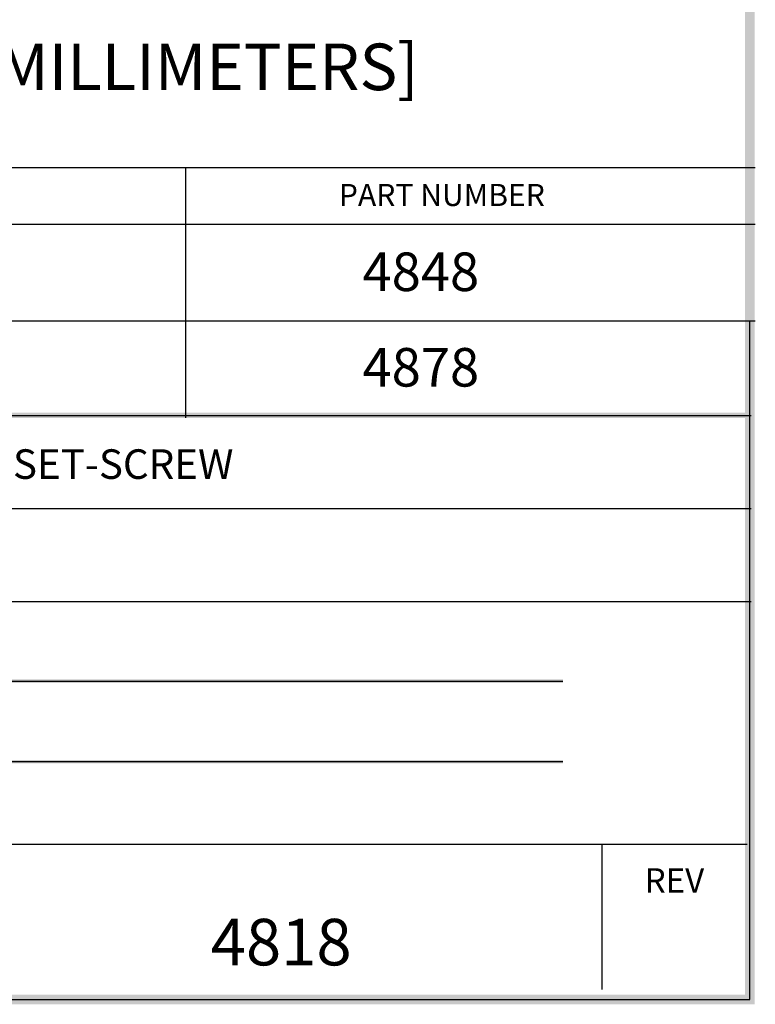
# Model space of a CAD drawing. Extents: x 22 to 30.4, y 2.3 to 13.1.
# Drawn here: x 28.2 to 30.1, y 2.4 to 5 of the extents above; entities that cross this region are included whole.
import ezdxf
from ezdxf.enums import TextEntityAlignment as Align

# ---------------------------------------------------------------- set-up
doc = ezdxf.new("R2010")
doc.units = 0
doc.header["$MEASUREMENT"] = 0
doc.layers.get('0').update_dxf_attribs({"linetype": 'CONTINUOUS'})
doc.layers.add('DIM', color=1, linetype='CONTINUOUS')
doc.styles.add('BAVWM$0$STANDARD', font='txt')
doc.styles.add('STD', font='txt')

# ---------------------------------------------------------------- blocks, each defined once
blk = doc.blocks.new('BAVWM')
for p, q in [((4.2136, 2.7852), (9.3938, 2.7852)), ((7.926, 2.1394), (7.926, 2.7852)), ((4.2136, 2.6394), (9.3938, 2.6394)), ((4.2136, 2.3894), (9.3938, 2.3894)), ((3.9371, 2.1461), (9.383, 2.1461)), ((3.9371, 1.9061), (9.383, 1.9061)), ((5.1228, 1.6661), (9.383, 1.6661)), ((6.4812, 1.461), (8.8979, 1.461)), ((6.4812, 1.2536), (8.8979, 1.2536))]:
    blk.add_line(p, q)
at = {"color": 7}
for p, q in [((9.3799, 0.6404), (9.3799, 2.3904)), ((5.1228, 1.0411), (9.3728, 1.0411)), ((8.9978, 1.0411), (8.9978, 0.6661)), ((3.1299, 0.6404), (9.3799, 0.6404))]:
    blk.add_line(p, q, dxfattribs=at)
for points in [[(9.3674, 0.6529), (9.3924, 0.6279), (9.3674, 11.1279), (9.3924, 11.1529)], [(1.6424, 0.6529), (1.6174, 0.6279), (9.3674, 0.6529), (9.3924, 0.6279)]]:
    blk.add_trace(points, dxfattribs=at)
for points in [[(3.9303, 2.1529), (3.9438, 2.1394), (9.383, 2.1529), (9.383, 2.1394)], [(6.4812, 1.4655), (6.4812, 1.4565), (8.8979, 1.4655), (8.8979, 1.4565)], [(6.4812, 1.2581), (6.4812, 1.2491), (8.8979, 1.2581), (8.8979, 1.2491)]]:
    blk.add_trace(points)
at = {"style": 'BAVWM$0$STANDARD'}
blk.add_text('PART NUMBER', height=0.056955, dxfattribs=at).set_placement((8.3202, 2.6858))
at = {"color": 7, "style": 'BAVWM$0$STANDARD'}
blk.add_text('REV', height=0.0625, dxfattribs=at).set_placement((9.1853, 0.9161), align=Align.CENTER)

msp = doc.modelspace()

# ---------------------------------------------------------------- block references
at = {"color": 7}
msp.add_blockref('BAVWM', (20.7091, 1.7839), dxfattribs=at)

# ---------------------------------------------------------------- texts
at = {"layer": 'DIM', "color": 7, "style": 'STD'}
for s, height, p in [('INCHES [MILLIMETERS]', 0.12, (27.4721, 4.7684)), ('4848', 0.09934, (29.0902, 4.2506)), ('4878', 0.09934, (29.0902, 4.0043)), ('1-1/2" PIPE SIZE TAPERED FLAT BASE FLANGE W/(2) HOLES & SET-SCREW', 0.076212, (25.2235, 3.7663)), ('4818', 0.12, (28.6989, 2.5122))]:
    msp.add_text(s, height=height, dxfattribs=at).set_placement(p)

doc.saveas('drawing.dxf')
